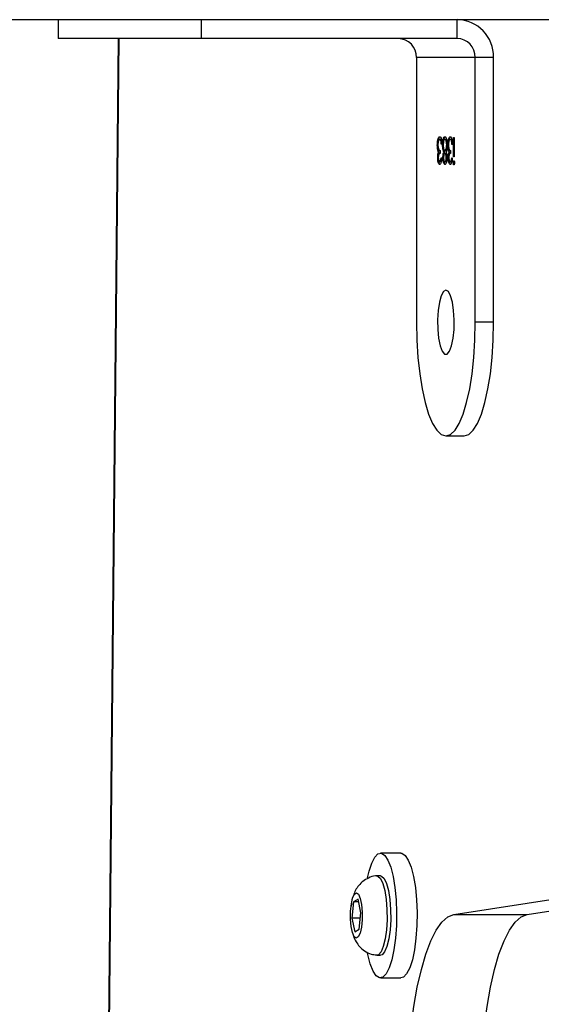
# Model space of a CAD drawing. Units: inches. Extents: x -490 to 1693, y -3643 to -2291.
# Drawn here: x 647 to 653, y -3225 to -3212 of the extents above; entities that cross this region are included whole.
import ezdxf

# ---------------------------------------------------------------- set-up
doc = ezdxf.new("R2010")
doc.units = ezdxf.units.IN
doc.header["$MEASUREMENT"] = 0
doc.layers.add('VP-EQ', color=7, linetype='Continuous', true_color=0x8a3492)
doc.layers.add('VP-HIC', color=6, linetype='Continuous')
doc.styles.get("Standard").update_dxf_attribs({"font": 'arial.ttf'})
doc.dimstyles.get("Standard").update_dxf_attribs({"dimtxt": 14, "dimasz": 20, "dimexe": 20, "dimexo": 50, "dimgap": 20, "dimtad": 0, "dimdec": 0, "dimzin": 0, "dimdsep": 46, "dimtxsty": 'Standard', "dimcen": -0.09, "dimadec": 0, "dimazin": 0, "dimtfac": 1, "dimtdec": 4, "dimtofl": 0, "dimtmove": 0, "dimatfit": 3, "dimfxl": 70, "dimfxlon": 1, "dimtolj": 1, "dimtzin": 0, "dimarcsym": 0})

# ---------------------------------------------------------------- blocks, each defined once
blk = doc.blocks.new('*D145')
at = {"layer": 'Defpoints', "color": 0}
for p in [(119.634, -2684.861), (628.147, -3440.37), (1621.114, -3440.37)]:
    blk.add_point(p, dxfattribs=at)
at = {"layer": 'VP-EQ', "color": 0, "lineweight": -2}
for p, q in [((1551.114, -2684.861), (1641.114, -2684.861)), ((1621.114, -2704.861), (1621.114, -3022.949)), ((1621.114, -3420.37), (1621.114, -3093.679)), ((1551.114, -3440.37), (1641.114, -3440.37))]:
    blk.add_line(p, q, dxfattribs=at)
at = {"layer": 'VP-EQ', "color": 0}
for points in [[(1624.447, -2704.861), (1617.78, -2704.861), (1621.114, -2684.861)], [(1617.78, -3420.37), (1624.447, -3420.37), (1621.114, -3440.37)]]:
    blk.add_solid(points, dxfattribs=at)
at = {"layer": 'VP-EQ', "color": 0, "insert": (1621.114, -3058.314), "char_height": 14, "attachment_point": 5, "rotation": 90}
blk.add_mtext('\\A1;760', dxfattribs=at)
blk = doc.blocks.new('*D146')
at = {"layer": 'Defpoints', "color": 0}
for p in [(77.216, -2482.993), (605.247, -3642.67), (1673.382, -3642.67)]:
    blk.add_point(p, dxfattribs=at)
at = {"layer": 'VP-EQ', "color": 0, "lineweight": -2}
for p, q in [((1603.382, -2482.993), (1693.382, -2482.993)), ((1673.382, -2502.993), (1673.382, -3018.334)), ((1673.382, -3622.67), (1673.382, -3098.724)), ((1603.382, -3642.67), (1693.382, -3642.67))]:
    blk.add_line(p, q, dxfattribs=at)
at = {"layer": 'VP-EQ', "color": 0}
for points in [[(1676.715, -2502.993), (1670.048, -2502.993), (1673.382, -2482.993)], [(1670.048, -3622.67), (1676.715, -3622.67), (1673.382, -3642.67)]]:
    blk.add_solid(points, dxfattribs=at)
at = {"layer": 'VP-EQ', "color": 0, "insert": (1673.382, -3058.529), "char_height": 14, "attachment_point": 5, "rotation": 90}
blk.add_mtext('\\A1;1160', dxfattribs=at)
blk = doc.blocks.new('WD15801')
at = {"color": 7, "linetype": 'Continuous', "lineweight": 25}
for p, q in [((292.41, 90.299), (292.41, 117.98)), ((292.41, 109.659), (292.16, 109.659)), ((292.16, 107.771), (292.16, 109.659)), ((292.16, 108.869), (252.712, 109.254)), ((292.41, 107.771), (292.16, 107.771)), ((292.16, 104.39), (292.16, 107.771)), ((280.53, 105.779), (280.351, 105.741)), ((280.351, 105.741), (280.387, 105.682)), ((280.746, 105.758), (280.53, 105.779)), ((280.53, 105.668), (280.53, 105.779)), ((280.602, 105.661), (280.782, 105.698)), ((280.719, 105.786), (280.692, 105.789)), ((280.782, 105.698), (280.746, 105.758)), ((280.746, 105.691), (280.746, 105.758)), ((280.387, 105.682), (280.602, 105.661)), ((280.041, 105.449), (280.041, 105.401)), ((281.091, 105.401), (281.091, 105.449)), ((279.741, 105.401), (279.741, 105.131)), ((281.391, 105.131), (281.391, 105.401)), ((291.91, 104.925), (288.41, 104.925)), ((291.91, 104.148), (291.91, 104.925)), ((286.91, 104.536), (286.91, 104.295)), ((290.531, 104.609), (290.531, 104.619)), ((290.531, 104.539), (290.531, 104.549)), ((290.585, 104.6), (290.585, 104.592)), ((290.585, 104.521), (290.585, 104.531)), ((290.586, 104.635), (290.586, 104.645)), ((290.586, 104.566), (290.586, 104.575)), ((290.679, 104.614), (290.643, 104.614)), ((290.643, 104.54), (290.643, 104.549)), ((290.658, 104.625), (290.658, 104.634)), ((290.659, 104.553), (290.659, 104.562)), ((290.679, 104.54), (290.679, 104.55)), ((290.688, 104.635), (290.688, 104.644)), ((290.688, 104.635), (290.717, 104.638)), ((290.75, 104.641), (290.75, 104.65)), ((290.752, 104.572), (290.752, 104.58)), ((290.76, 104.588), (290.76, 104.596)), ((290.794, 104.591), (290.808, 104.594)), ((290.808, 104.594), (290.808, 104.603)), ((290.825, 104.563), (290.825, 104.573)), ((290.827, 104.609), (290.827, 104.618)), ((290.827, 104.539), (290.827, 104.549)), ((280.58, 104.43), (282.18, 94.065)), ((280.58, 104.43), (280.58, 103.464)), ((290.518, 104.429), (290.518, 104.438)), ((290.531, 104.47), (290.531, 104.479)), ((290.585, 104.46), (290.585, 104.452)), ((290.586, 104.496), (290.586, 104.506)), ((290.598, 104.435), (290.854, 104.435)), ((290.598, 104.427), (290.598, 104.435)), ((290.854, 104.427), (290.598, 104.427)), ((290.679, 104.474), (290.643, 104.474)), ((290.658, 104.485), (290.658, 104.495)), ((290.688, 104.495), (290.688, 104.505)), ((290.688, 104.495), (290.717, 104.499)), ((290.75, 104.502), (290.75, 104.51)), ((290.756, 104.518), (290.756, 104.526)), ((290.76, 104.449), (290.76, 104.457)), ((290.794, 104.451), (290.808, 104.454)), ((290.808, 104.454), (290.808, 104.464)), ((290.827, 104.469), (290.827, 104.479)), ((290.854, 104.435), (290.854, 104.427)), ((292.41, 104.39), (292.16, 104.39)), ((288.41, 103.907), (288.41, 104.148)), ((288.41, 104.148), (291.91, 104.148)), ((291.91, 103.907), (291.91, 104.148)), ((288.41, 103.907), (291.91, 103.907)), ((280.58, 103.464), (282.045, 93.976))]:
    blk.add_line(p, q, dxfattribs=at)
at = {"color": 8, "linetype": 'Continuous', "lineweight": 25}
blk.add_line((292.16, 108.857), (252.709, 109.242), dxfattribs=at)
at = {"color": 7, "linetype": 'Continuous', "lineweight": 25, "flags": 128}
for points in [[(280.613, 105.643), (280.509, 105.644), (280.412, 105.653), (280.333, 105.671), (280.283, 105.695), (280.267, 105.721), (280.286, 105.748), (280.34, 105.771), (280.421, 105.788), (280.52, 105.797), (280.624, 105.796), (280.721, 105.786), (280.8, 105.769), (280.85, 105.745), (280.866, 105.719), (280.847, 105.692), (280.793, 105.669), (280.712, 105.652), (280.613, 105.643)], [(281.064, 105.572), (281.152, 105.551), (281.26, 105.517), (281.338, 105.477), (281.382, 105.434), (281.39, 105.389), (281.362, 105.345), (281.3, 105.303), (281.205, 105.266), (281.083, 105.235), (280.938, 105.211), (280.776, 105.195), (280.606, 105.188), (280.434, 105.19), (280.267, 105.202), (280.114, 105.223), (279.98, 105.251), (279.873, 105.286), (279.795, 105.326), (279.751, 105.369), (279.743, 105.413), (279.771, 105.457), (279.833, 105.499), (279.928, 105.536), (280.05, 105.568), (280.073, 105.572)], [(280.648, 105.315), (280.511, 105.314), (280.378, 105.323), (280.258, 105.34), (280.158, 105.364), (280.087, 105.394), (280.048, 105.428), (280.042, 105.453)], [(281.091, 105.453), (281.089, 105.435), (281.057, 105.401), (280.991, 105.37), (280.897, 105.344), (280.78, 105.325), (280.648, 105.315)], [(280.648, 105.267), (280.511, 105.266), (280.378, 105.274), (280.258, 105.291), (280.158, 105.316), (280.087, 105.346), (280.048, 105.38), (280.041, 105.401)], [(281.091, 105.401), (281.089, 105.387), (281.057, 105.352), (280.991, 105.321), (280.897, 105.296), (280.78, 105.277), (280.648, 105.267)], [(277.876, 105.049), (278.186, 105.05), (278.494, 105.042), (278.796, 105.024), (279.088, 104.996), (279.363, 104.959), (279.619, 104.914), (279.851, 104.861), (280.056, 104.801), (280.231, 104.734), (280.373, 104.663), (280.479, 104.588), (280.549, 104.509), (280.58, 104.43)], [(281.391, 105.131), (281.39, 105.119), (281.362, 105.075), (281.3, 105.033), (281.205, 104.996), (281.083, 104.964), (280.938, 104.94), (280.776, 104.924), (280.606, 104.917), (280.434, 104.92), (280.267, 104.932), (280.114, 104.952), (279.98, 104.98), (279.873, 105.015), (279.795, 105.055), (279.751, 105.098), (279.741, 105.131)], [(288.41, 104.925), (288.175, 104.92), (287.946, 104.906), (287.729, 104.882), (287.528, 104.85), (287.349, 104.811), (287.196, 104.765), (287.073, 104.713), (286.983, 104.656), (286.928, 104.597), (286.91, 104.536), (286.928, 104.476), (286.983, 104.416), (287.073, 104.36), (287.196, 104.308), (287.349, 104.262), (287.528, 104.222), (287.729, 104.19), (287.946, 104.167), (288.175, 104.153), (288.41, 104.148)], [(288.835, 104.536), (288.816, 104.569), (288.761, 104.598), (288.675, 104.622), (288.566, 104.639), (288.442, 104.646), (288.316, 104.644), (288.198, 104.632), (288.099, 104.611), (288.027, 104.584), (287.99, 104.553), (287.99, 104.52), (288.027, 104.489), (288.099, 104.462), (288.198, 104.441), (288.316, 104.429), (288.442, 104.427), (288.566, 104.434), (288.675, 104.45), (288.761, 104.474), (288.816, 104.504), (288.835, 104.536)], [(286.91, 104.295), (286.928, 104.234), (286.983, 104.175), (287.073, 104.119), (287.196, 104.067), (287.349, 104.02), (287.528, 103.981), (287.729, 103.949), (287.946, 103.926), (288.175, 103.911), (288.41, 103.907)], [(277.876, 104.083), (278.186, 104.084), (278.494, 104.076), (278.796, 104.058), (279.088, 104.03), (279.363, 103.993), (279.619, 103.948), (279.851, 103.895), (280.056, 103.835), (280.231, 103.768), (280.373, 103.697), (280.479, 103.622), (280.549, 103.543), (280.58, 103.464)]]:
    blk.add_lwpolyline(points, dxfattribs=at)
at = {"color": 7, "linetype": 'Continuous', "lineweight": 25}
for centre, radius, start, end in [((291.914, 105.17), 0.246, 269.0276, 358.9838), ((291.919, 104.398), 0.492, 269.0263, 358.9908), ((291.915, 104.394), 0.246, 269.0163, 358.9951)]:
    blk.add_arc(centre, radius, start, end, dxfattribs=at)
for points, knots in [([(280.326, 105.765), (280.317, 105.763), (280.279, 105.755), (280.222, 105.727), (280.152, 105.678), (280.095, 105.611), (280.054, 105.534), (280.047, 105.478), (280.045, 105.454)], [0, 0, 0, 0, 0.070036, 0.266426, 0.445676, 0.639042, 0.844342, 1, 1, 1, 1]), ([(281.09, 105.453), (281.09, 105.458), (281.09, 105.495), (281.066, 105.558), (281.022, 105.633), (280.966, 105.69), (280.902, 105.732), (280.829, 105.763), (280.769, 105.78), (280.728, 105.785), (280.719, 105.786)], [0, 0, 0, 0, 0.024213, 0.197337, 0.350698, 0.492792, 0.630946, 0.775983, 0.949462, 1, 1, 1, 1]), ([(290.495, 104.619), (290.497, 104.622), (290.5, 104.629), (290.522, 104.638), (290.553, 104.644), (290.575, 104.645), (290.586, 104.645)], [0, 0, 0, 0, 0.280085, 0.559851, 0.780065, 1, 1, 1, 1]), ([(290.495, 104.609), (290.497, 104.613), (290.5, 104.62), (290.523, 104.628), (290.544, 104.633), (290.555, 104.634), (290.556, 104.634)], [0, 0, 0, 0, 0.351401, 0.702213, 0.978476, 1, 1, 1, 1]), ([(290.585, 104.592), (290.571, 104.593), (290.545, 104.595), (290.515, 104.602), (290.498, 104.61), (290.496, 104.616), (290.495, 104.619)], [0, 0, 0, 0, 0.280307, 0.559646, 0.779755, 1, 1, 1, 1]), ([(290.495, 104.55), (290.497, 104.553), (290.5, 104.56), (290.523, 104.569), (290.553, 104.574), (290.575, 104.575), (290.586, 104.575)], [0, 0, 0, 0, 0.2798797, 0.5595989, 0.7799572, 1, 1, 1, 1]), ([(290.495, 104.54), (290.497, 104.544), (290.5, 104.551), (290.523, 104.559), (290.544, 104.563), (290.555, 104.564), (290.555, 104.564)], [0, 0, 0, 0, 0.354415, 0.708523, 0.987426, 1, 1, 1, 1]), ([(290.585, 104.523), (290.571, 104.524), (290.543, 104.525), (290.514, 104.532), (290.498, 104.541), (290.496, 104.547), (290.495, 104.55)], [0, 0, 0, 0, 0.278801, 0.558468, 0.779123, 1, 1, 1, 1]), ([(290.586, 104.637), (290.577, 104.636), (290.558, 104.635), (290.536, 104.628), (290.533, 104.622), (290.531, 104.619)], [0, 0, 0, 0, 0.278866, 0.560124, 1, 1, 1, 1]), ([(290.531, 104.619), (290.532, 104.616), (290.533, 104.612), (290.551, 104.604), (290.572, 104.601), (290.585, 104.6)], [0, 0, 0, 0, 0.2804936, 0.5604064, 1, 1, 1, 1]), ([(290.531, 104.609), (290.532, 104.607), (290.533, 104.602), (290.545, 104.596), (290.558, 104.594), (290.563, 104.594)], [0, 0, 0, 0, 0.385497, 0.770044, 1, 1, 1, 1]), ([(290.585, 104.567), (290.576, 104.567), (290.558, 104.566), (290.535, 104.559), (290.532, 104.553), (290.531, 104.549)], [0, 0, 0, 0, 0.278983, 0.560004, 1, 1, 1, 1]), ([(290.531, 104.549), (290.532, 104.547), (290.533, 104.542), (290.546, 104.536), (290.564, 104.532), (290.578, 104.531), (290.585, 104.531)], [0, 0, 0, 0, 0.280672, 0.5607042, 0.7806123, 1, 1, 1, 1]), ([(290.531, 104.539), (290.532, 104.537), (290.533, 104.532), (290.542, 104.527), (290.551, 104.526), (290.552, 104.525)], [0, 0, 0, 0, 0.455909, 0.910431, 1, 1, 1, 1]), ([(290.643, 104.549), (290.642, 104.552), (290.64, 104.557), (290.626, 104.562), (290.607, 104.566), (290.592, 104.567), (290.585, 104.567)], [0, 0, 0, 0, 0.28022, 0.560206, 0.7804, 1, 1, 1, 1]), ([(290.585, 104.531), (290.595, 104.532), (290.613, 104.533), (290.631, 104.538), (290.642, 104.544), (290.643, 104.548), (290.643, 104.549)], [0, 0, 0, 0, 0.277685, 0.558229, 0.779085, 1, 1, 1, 1]), ([(290.659, 104.536), (290.649, 104.532), (290.635, 104.527), (290.606, 104.523), (290.592, 104.523), (290.585, 104.523)], [0, 0, 0, 0, 0.557694, 0.778889, 1, 1, 1, 1]), ([(290.586, 104.645), (290.594, 104.645), (290.61, 104.644), (290.637, 104.641), (290.65, 104.637), (290.658, 104.634)], [0, 0, 0, 0, 0.2804896, 0.5607568, 1, 1, 1, 1]), ([(290.643, 104.614), (290.641, 104.619), (290.639, 104.626), (290.618, 104.634), (290.601, 104.636), (290.591, 104.637), (290.586, 104.637)], [0, 0, 0, 0, 0.4994221, 0.7490459, 0.874552, 1, 1, 1, 1]), ([(290.586, 104.575), (290.595, 104.575), (290.612, 104.575), (290.64, 104.57), (290.652, 104.565), (290.659, 104.562)], [0, 0, 0, 0, 0.280129, 0.560215, 1, 1, 1, 1]), ([(290.615, 104.634), (290.621, 104.633), (290.639, 104.631), (290.65, 104.627), (290.658, 104.625)], [0, 0, 0, 0, 0.33386, 1, 1, 1, 1]), ([(290.617, 104.525), (290.622, 104.526), (290.633, 104.529), (290.642, 104.534), (290.643, 104.538), (290.643, 104.54)], [0, 0, 0, 0, 0.318697, 0.659292, 1, 1, 1, 1]), ([(290.619, 104.563), (290.624, 104.563), (290.642, 104.56), (290.652, 104.556), (290.659, 104.553)], [0, 0, 0, 0, 0.295438, 1, 1, 1, 1]), ([(290.658, 104.634), (290.662, 104.636), (290.67, 104.64), (290.682, 104.643), (290.688, 104.644)], [0, 0, 0, 0, 0.559837, 1, 1, 1, 1]), ([(290.658, 104.625), (290.662, 104.627), (290.67, 104.631), (290.682, 104.633), (290.688, 104.635)], [0, 0, 0, 0, 0.559746, 1, 1, 1, 1]), ([(290.659, 104.562), (290.671, 104.568), (290.688, 104.575), (290.725, 104.579), (290.743, 104.58), (290.752, 104.58)], [0, 0, 0, 0, 0.5583033, 0.7790767, 1, 1, 1, 1]), ([(290.659, 104.553), (290.671, 104.558), (290.685, 104.565), (290.71, 104.567), (290.714, 104.568)], [0, 0, 0, 0, 0.833537, 1, 1, 1, 1]), ([(290.755, 104.518), (290.743, 104.519), (290.72, 104.519), (290.684, 104.525), (290.668, 104.532), (290.659, 104.536)], [0, 0, 0, 0, 0.279979, 0.559888, 1, 1, 1, 1]), ([(290.753, 104.641), (290.747, 104.641), (290.735, 104.641), (290.713, 104.638), (290.683, 104.63), (290.681, 104.62), (290.679, 104.614)], [0, 0, 0, 0, 0.125585, 0.251167, 0.500611, 1, 1, 1, 1]), ([(290.753, 104.572), (290.741, 104.571), (290.718, 104.57), (290.695, 104.564), (290.681, 104.557), (290.68, 104.552), (290.679, 104.55)], [0, 0, 0, 0, 0.278367, 0.558531, 0.779217, 1, 1, 1, 1]), ([(290.679, 104.55), (290.68, 104.546), (290.682, 104.54), (290.702, 104.533), (290.727, 104.527), (290.747, 104.527), (290.756, 104.526)], [0, 0, 0, 0, 0.280393, 0.560149, 0.780296, 1, 1, 1, 1]), ([(290.679, 104.54), (290.68, 104.537), (290.683, 104.531), (290.698, 104.524), (290.711, 104.522), (290.714, 104.521)], [0, 0, 0, 0, 0.436225, 0.871728, 1, 1, 1, 1]), ([(290.688, 104.644), (290.699, 104.646), (290.718, 104.649), (290.74, 104.649), (290.75, 104.65)], [0, 0, 0, 0, 0.559427, 1, 1, 1, 1]), ([(290.75, 104.65), (290.767, 104.649), (290.802, 104.648), (290.839, 104.639), (290.86, 104.629), (290.862, 104.622), (290.863, 104.618)], [0, 0, 0, 0, 0.279274, 0.558846, 0.779259, 1, 1, 1, 1]), ([(290.752, 104.58), (290.767, 104.58), (290.794, 104.579), (290.815, 104.575), (290.825, 104.573)], [0, 0, 0, 0, 0.559414, 1, 1, 1, 1]), ([(290.827, 104.618), (290.826, 104.622), (290.825, 104.628), (290.807, 104.635), (290.782, 104.641), (290.763, 104.641), (290.753, 104.641)], [0, 0, 0, 0, 0.2805117, 0.5601109, 0.7802741, 1, 1, 1, 1]), ([(290.827, 104.549), (290.826, 104.552), (290.825, 104.558), (290.806, 104.566), (290.781, 104.571), (290.762, 104.571), (290.753, 104.572)], [0, 0, 0, 0, 0.2805091, 0.5599165, 0.7801829, 1, 1, 1, 1]), ([(290.863, 104.549), (290.862, 104.545), (290.86, 104.536), (290.832, 104.526), (290.795, 104.52), (290.768, 104.519), (290.755, 104.518)], [0, 0, 0, 0, 0.280562, 0.559297, 0.779828, 1, 1, 1, 1]), ([(290.756, 104.526), (290.768, 104.527), (290.791, 104.528), (290.822, 104.536), (290.825, 104.544), (290.827, 104.549)], [0, 0, 0, 0, 0.279834, 0.560182, 1, 1, 1, 1]), ([(290.863, 104.618), (290.862, 104.614), (290.859, 104.606), (290.832, 104.596), (290.797, 104.59), (290.772, 104.589), (290.76, 104.588)], [0, 0, 0, 0, 0.279878, 0.558936, 0.779262, 1, 1, 1, 1]), ([(290.76, 104.596), (290.77, 104.597), (290.788, 104.598), (290.802, 104.602), (290.808, 104.603)], [0, 0, 0, 0, 0.560699, 1, 1, 1, 1]), ([(290.791, 104.568), (290.793, 104.568), (290.805, 104.568), (290.816, 104.565), (290.825, 104.563)], [0, 0, 0, 0, 0.108494, 1, 1, 1, 1]), ([(290.793, 104.52), (290.801, 104.522), (290.823, 104.527), (290.826, 104.534), (290.827, 104.539)], [0, 0, 0, 0, 0.350342, 1, 1, 1, 1]), ([(290.796, 104.637), (290.797, 104.637), (290.815, 104.636), (290.839, 104.629), (290.86, 104.619), (290.862, 104.612), (290.863, 104.609)], [0, 0, 0, 0, 0.030903, 0.406815, 0.703102, 1, 1, 1, 1]), ([(290.808, 104.603), (290.815, 104.606), (290.826, 104.611), (290.827, 104.616), (290.827, 104.618)], [0, 0, 0, 0, 0.558798, 1, 1, 1, 1]), ([(290.808, 104.594), (290.815, 104.596), (290.826, 104.601), (290.827, 104.606), (290.827, 104.609)], [0, 0, 0, 0, 0.55872, 1, 1, 1, 1]), ([(290.825, 104.573), (290.838, 104.569), (290.861, 104.562), (290.862, 104.553), (290.863, 104.549)], [0, 0, 0, 0, 0.557797, 1, 1, 1, 1]), ([(290.825, 104.563), (290.838, 104.559), (290.861, 104.553), (290.862, 104.543), (290.863, 104.539)], [0, 0, 0, 0, 0.557749, 1, 1, 1, 1]), ([(290.491, 104.431), (290.491, 104.432), (290.492, 104.434), (290.499, 104.436), (290.508, 104.438), (290.514, 104.438), (290.518, 104.438)], [0, 0, 0, 0, 0.279875, 0.559897, 0.779819, 1, 1, 1, 1]), ([(290.518, 104.423), (290.514, 104.423), (290.505, 104.424), (290.497, 104.426), (290.491, 104.428), (290.491, 104.43), (290.491, 104.431)], [0, 0, 0, 0, 0.27919, 0.558954, 0.779372, 1, 1, 1, 1]), ([(290.495, 104.479), (290.497, 104.483), (290.5, 104.49), (290.522, 104.499), (290.553, 104.505), (290.575, 104.505), (290.586, 104.506)], [0, 0, 0, 0, 0.280013, 0.559845, 0.780064, 1, 1, 1, 1]), ([(290.495, 104.469), (290.497, 104.473), (290.5, 104.481), (290.523, 104.489), (290.544, 104.494), (290.555, 104.494), (290.556, 104.494)], [0, 0, 0, 0, 0.351337, 0.702272, 0.978454, 1, 1, 1, 1]), ([(290.585, 104.452), (290.571, 104.453), (290.545, 104.455), (290.515, 104.462), (290.498, 104.471), (290.496, 104.476), (290.495, 104.479)], [0, 0, 0, 0, 0.2802855, 0.5596328, 0.779749, 1, 1, 1, 1]), ([(290.497, 104.426), (290.498, 104.426), (290.501, 104.427), (290.508, 104.428), (290.515, 104.428), (290.518, 104.429)], [0, 0, 0, 0, 0.189919, 0.594861, 1, 1, 1, 1]), ([(290.518, 104.438), (290.522, 104.438), (290.53, 104.438), (290.539, 104.436), (290.544, 104.433), (290.544, 104.431), (290.545, 104.431)], [0, 0, 0, 0, 0.279119, 0.558738, 0.779244, 1, 1, 1, 1]), ([(290.545, 104.431), (290.544, 104.43), (290.543, 104.427), (290.536, 104.425), (290.527, 104.423), (290.521, 104.423), (290.518, 104.423)], [0, 0, 0, 0, 0.279955, 0.559791, 0.779892, 1, 1, 1, 1]), ([(290.518, 104.429), (290.522, 104.428), (290.53, 104.428), (290.535, 104.427), (290.538, 104.426)], [0, 0, 0, 0, 0.528369, 1, 1, 1, 1]), ([(290.586, 104.497), (290.577, 104.497), (290.558, 104.496), (290.536, 104.489), (290.533, 104.483), (290.531, 104.479)], [0, 0, 0, 0, 0.278866, 0.560124, 1, 1, 1, 1]), ([(290.531, 104.479), (290.532, 104.477), (290.533, 104.472), (290.551, 104.465), (290.572, 104.462), (290.585, 104.46)], [0, 0, 0, 0, 0.2806182, 0.5603261, 1, 1, 1, 1]), ([(290.531, 104.47), (290.532, 104.467), (290.533, 104.463), (290.545, 104.457), (290.558, 104.455), (290.563, 104.454)], [0, 0, 0, 0, 0.385722, 0.77002, 1, 1, 1, 1]), ([(290.586, 104.506), (290.594, 104.505), (290.61, 104.505), (290.637, 104.502), (290.65, 104.498), (290.658, 104.495)], [0, 0, 0, 0, 0.280459, 0.560775, 1, 1, 1, 1]), ([(290.643, 104.474), (290.641, 104.479), (290.639, 104.487), (290.618, 104.495), (290.601, 104.497), (290.591, 104.497), (290.586, 104.497)], [0, 0, 0, 0, 0.499444, 0.748991, 0.874548, 1, 1, 1, 1]), ([(290.615, 104.495), (290.621, 104.494), (290.639, 104.492), (290.65, 104.488), (290.658, 104.485)], [0, 0, 0, 0, 0.333912, 1, 1, 1, 1]), ([(290.658, 104.495), (290.662, 104.497), (290.67, 104.501), (290.682, 104.504), (290.688, 104.505)], [0, 0, 0, 0, 0.559837, 1, 1, 1, 1]), ([(290.658, 104.485), (290.662, 104.487), (290.67, 104.491), (290.682, 104.494), (290.688, 104.495)], [0, 0, 0, 0, 0.559742, 1, 1, 1, 1]), ([(290.753, 104.502), (290.747, 104.502), (290.735, 104.502), (290.713, 104.499), (290.683, 104.49), (290.681, 104.481), (290.679, 104.474)], [0, 0, 0, 0, 0.1255724, 0.2512244, 0.5006107, 1, 1, 1, 1]), ([(290.688, 104.505), (290.699, 104.507), (290.718, 104.51), (290.74, 104.51), (290.75, 104.51)], [0, 0, 0, 0, 0.559427, 1, 1, 1, 1]), ([(290.75, 104.51), (290.767, 104.51), (290.802, 104.508), (290.839, 104.5), (290.86, 104.489), (290.862, 104.482), (290.863, 104.479)], [0, 0, 0, 0, 0.279276, 0.558849, 0.77932, 1, 1, 1, 1]), ([(290.827, 104.479), (290.826, 104.482), (290.825, 104.488), (290.807, 104.496), (290.782, 104.501), (290.763, 104.502), (290.753, 104.502)], [0, 0, 0, 0, 0.280592, 0.560106, 0.780262, 1, 1, 1, 1]), ([(290.863, 104.479), (290.862, 104.475), (290.859, 104.466), (290.832, 104.457), (290.797, 104.451), (290.772, 104.449), (290.76, 104.449)], [0, 0, 0, 0, 0.279879, 0.558992, 0.779282, 1, 1, 1, 1]), ([(290.76, 104.457), (290.77, 104.458), (290.788, 104.459), (290.802, 104.462), (290.808, 104.464)], [0, 0, 0, 0, 0.560694, 1, 1, 1, 1]), ([(290.796, 104.498), (290.797, 104.498), (290.815, 104.497), (290.839, 104.49), (290.86, 104.48), (290.862, 104.473), (290.863, 104.469)], [0, 0, 0, 0, 0.0308826, 0.4068062, 0.7031828, 1, 1, 1, 1]), ([(290.808, 104.464), (290.815, 104.467), (290.826, 104.471), (290.827, 104.477), (290.827, 104.479)], [0, 0, 0, 0, 0.558895, 1, 1, 1, 1]), ([(290.808, 104.454), (290.815, 104.457), (290.826, 104.461), (290.827, 104.467), (290.827, 104.469)], [0, 0, 0, 0, 0.558785, 1, 1, 1, 1])]:
    blk.add_open_spline(points, degree=3, knots=knots, dxfattribs=at)
blk = doc.blocks.new('WD1580 2D')
at = {"rotation": 90}
blk.add_blockref('WD15801', (756.746, -3504.523), dxfattribs=at)

msp = doc.modelspace()

# ---------------------------------------------------------------- linework, layer by layer
at = {"layer": 'VP-HIC', "color": 3}
for points in [[(229.911, -2799.905, -0.108335), (283.74, -2764.832, -0.131704), (358.766, -2744.721), (408.301, -2744.721, -0.093651), (463.035, -2755.063), (562.567, -2755.063), (649.204, -2755.063, -0.0249), (664.117, -2755.806), (795.115, -2755.806, -0.414214), (945.115, -2905.806), (945.115, -2989.613, -0.406251), (799.204, -3139.557), (799.204, -3211.763, -0.414214), (649.204, -3361.763), (630.309, -3361.763, -0.234294), (519.605, -3435.946, -0.06427), (481.517, -3440.862), (434.458, -3440.862, -0.05531), (401.575, -3437.213), (341.546, -3437.213, -0.222735), (226.258, -3383.175)], [(229.911, -2799.905, -0.108335), (283.74, -2764.832, -0.131704), (358.766, -2744.721), (408.301, -2744.721, -0.093651), (463.035, -2755.063), (562.567, -2755.063), (649.204, -2755.063, -0.0249), (664.117, -2755.806), (795.115, -2755.806, -0.414214), (945.115, -2905.806), (945.115, -2989.613, -0.406251), (799.204, -3139.557), (799.204, -3211.763, -0.414214), (649.204, -3361.763), (630.309, -3361.763, -0.234294), (519.605, -3435.946, -0.06427), (481.517, -3440.862), (434.458, -3440.862, -0.05531), (401.575, -3437.213), (341.546, -3437.213, -0.222735), (226.258, -3383.175)], [(217.356, -3374.229, 0.074594), (267.241, -3381.713), (424.762, -3381.713, 0.24866), (565.459, -3307.13), (574.247, -3307.13, 0.414214), (744.247, -3137.13), (744.247, -3054.226, 0.414214), (574.247, -2884.226), (558.261, -2884.226, 0.229706), (424.762, -2819.479), (267.241, -2819.479, 0.110831), (194.597, -2835.781)]]:
    msp.add_lwpolyline(points, format="xyb", dxfattribs=at)
at = {"layer": 'VP-HIC', "color": 30, "true_color": 0xf68d04}
msp.add_lwpolyline([(565.459, -3307.13, -0.24866), (424.762, -3381.713), (267.241, -3381.713, -0.414214), (97.241, -3211.713), (97.241, -2989.479, -0.414214), (267.241, -2819.479), (424.762, -2819.479, -0.229706), (558.261, -2884.226), (574.247, -2884.226, -0.414214), (744.247, -3054.226), (744.247, -3137.13, -0.414214), (574.247, -3307.13)], format="xyb", close=True, dxfattribs=at)
at = {"layer": 'VP-HIC', "color": 2}
msp.add_lwpolyline([(931.303, -3052.484, 0.002342), (931.297, -3053.889), (931.297, -3137.563, 0.414214), (1081.297, -3287.563), (1200.477, -3287.563, 0.042725), (1225.972, -3285.381), (1225.972, -3382.252, -0.414214), (1075.972, -3532.252), (876.254, -3532.252, -0.336038), (731.852, -3422.849, -0.107916), (669.322, -3436.504), (517.412, -3436.504, 0.003771), (519.605, -3435.946, 0.234294), (630.309, -3361.763), (649.204, -3361.763, 0.414214), (799.204, -3211.763), (799.204, -3139.557, 0.285129)], format="xyb", close=True, dxfattribs=at)

# ---------------------------------------------------------------- block references
at = {"layer": 'VP-EQ', "color": 0}
msp.add_blockref('WD1580 2D', (0, 0), dxfattribs=at)

# ---------------------------------------------------------------- dimensions: what is measured, and where the dimension line sits
dim = msp.add_linear_dim(base=(1673.382, -3642.67), p1=(77.216, -2482.993), p2=(605.247, -3642.67), angle=90, dimstyle='Standard', override={"dimdec": 0}, dxfattribs=at)
dim.commit()
dim.dimension.update_dxf_attribs({"geometry": '*D146', "text_midpoint": (1673.382, -3058.529), "dimtype": 160})
dim = msp.add_linear_dim(base=(1621.114, -3440.37), p1=(119.634, -2684.861), p2=(628.147, -3440.37), angle=90, text='760', dimstyle='Standard', dxfattribs=at)
dim.commit()
dim.dimension.update_dxf_attribs({"geometry": '*D145', "text_midpoint": (1621.114, -3058.314), "dimtype": 160})

doc.saveas('drawing.dxf')
